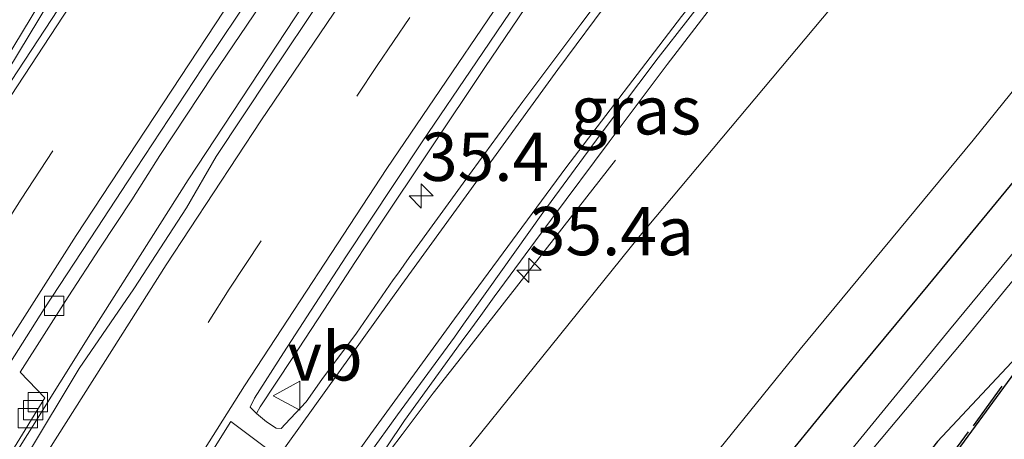
# Model space of a CAD drawing. Units: metres. Extents: x 251084 to 256027, y 562500 to 568750.
# Drawn here: x 255909 to 255960, y 568694 to 568716 of the extents above; entities that cross this region are included whole.
import ezdxf
from ezdxf.enums import TextEntityAlignment as Align

# ---------------------------------------------------------------- set-up
doc = ezdxf.new("R2010")
doc.units = ezdxf.units.M
doc.linetypes.add('VW-3-9_STREEP', pattern=[12, 3, -9])
doc.layers.get('0').update_dxf_attribs({"lineweight": 25})
for name, color, linetype, lineweight in [('B-ME-AM-KILOMETR-S-B1', 7, 'Continuous', 18), ('B-ME-BV-GELEIDECONSTRUCTIE-GELEIDERAIL-L-B1', 213, 'BV-GELEIDERAIL', 18), ('B-ME-GR-STRUIKEN-GV-B6', 93, 'Continuous', 18), ('B-ME-GW-INSTEEKWATERGANG-L-B1', 10, 'Continuous', 25), ('B-ME-GW-KRUINLIJN-L-B1', 93, 'Continuous', 18), ('B-ME-GW-TEENLIJN-L-B1', 93, 'Continuous', 18), ('B-ME-IE-GRASLAND-GV-B6', 93, 'Continuous', 18), ('B-ME-IE-TERREINAFSCHEIDING-SCHRIKHEK-L-B1', 10, 'Continuous', 25), ('B-ME-KG-KADASTRAAL-OPNAMEDTMGRENS-L-B1', 10, 'Continuous', 25), ('B-ME-OG-WATER-GV-B6', 153, 'Continuous', 18), ('B-ME-VH-VERH_SOORT-BITUMEN-GV-B6', 8, 'IE-TERREINAFSCHEIDING-NATUURLIJK-HOUTWAL', 18), ('B-ME-VV-KOLK-S-B1', 8, 'Continuous', 18), ('B-ME-VW-MARKERING-39STREEP-015-L-B1', 255, 'VW-3-9_STREEP', 18), ('B-ME-VW-MARKERING-STREEP-015-L-B1', 7, 'Continuous', 18), ('B-ME-VW-MARKERING-VLAKMARK-GV-B6', 7, 'Continuous', 18), ('B-ME-VW-MEUBILAIR_WEGMEUBILAIR-VERKEERSBORD-S-B1', 8, 'Continuous', 18)]:
    doc.layers.add(name, color=color, linetype=linetype, lineweight=lineweight)
doc.styles.add('NLCS-ISO', font='NLCS-ISO.TTF')
doc.linetypes.add('BV-GELEIDERAIL', pattern='A,10,-3,[108,NLCS.SHX,S=1,R=0,X=0,Y=0],-3', length=16)
doc.linetypes.add('IE-TERREINAFSCHEIDING-NATUURLIJK-HOUTWAL', pattern='A,7,-1.5,[67,NLCS.SHX,S=0.75,R=45,X=0,Y=0],-1.5,7,-1.5,[70,NLCS.SHX,S=0.75,R=0,X=0,Y=0],-1.5', length=20)

# ---------------------------------------------------------------- blocks, each defined once
blk = doc.blocks.new('verkeersbord')
for p, q in [((0, 0.75), (-0.75, -0.625)), ((0.75, -0.625), (0, 0.75)), ((-0.75, -0.625), (0.75, -0.625))]:
    blk.add_line(p, q)
blk = doc.blocks.new('hecto')
for p, q in [((0, 0.625), (-0.625, 0)), ((0, -0.625), (0, 0.625)), ((-0.625, 0), (0.625, 0)), ((0.625, 0), (0, -0.625))]:
    blk.add_line(p, q)
blk = doc.blocks.new('kolk')
blk.add_lwpolyline([(-0.5, -0.5), (0.5, -0.5), (0.5, 0.5), (-0.5, 0.5)], close=True)

msp = doc.modelspace()

# ---------------------------------------------------------------- linework, layer by layer
at = {"layer": 'B-ME-BV-GELEIDECONSTRUCTIE-GELEIDERAIL-L-B1'}
for points in [[(255907.3944, 568691.9338, 8.7152), (255912.4276, 568699.9565, 8.7188), (255917.412, 568707.7941, 8.726), (255923.3992, 568716.8963, 8.7086), (255931.7422, 568729.1606, 8.6703), (255942.1793, 568744.2033, 8.6902), (255946.3325, 568750, 8.7005)], [(255907.3944, 568691.9338, 8.7152), (255912.4276, 568699.9565, 8.7188), (255917.412, 568707.7941, 8.726), (255923.3992, 568716.8963, 8.7086), (255931.7422, 568729.1606, 8.6703), (255942.1793, 568744.2033, 8.6902), (255946.3325, 568750, 8.7005)], [(255923.9597, 568688.4367, 8.3644), (255927.2906, 568693.0236, 8.3589), (255928.496, 568694.6128, 8.3446), (255930.0931, 568696.7413, 8.2421), (255931.7511, 568698.8603, 8.1342), (255939.5394, 568708.8167, 7.5661)]]:
    msp.add_polyline3d(points, dxfattribs=at)
at = {"layer": 'B-ME-GR-STRUIKEN-GV-B6'}
msp.add_polyline3d([(255985.3576, 568750, 6.5666), (256001.3025, 568750, 1.6018), (255995.986, 568746.342, 1.771), (255985.03, 568737.792, 1.9), (255974.292, 568728.593, 2.188), (255965.093, 568718.551, 2.358), (255958.083, 568709.857, 2.354), (255949.121, 568699.035, 2.325), (255940.713, 568688.658, 2.347), (255930.8235, 568692.5182, 7.319), (255940.737, 568704.808, 7.456), (255952.436, 568718.763, 7.259), (255965.919, 568733.775, 7.008), (255981.406, 568747.104, 6.669), (255985.3576, 568750, 6.5666)], dxfattribs=at)
msp.add_polyline3d([(255985.3576, 568750, 6.5666), (256001.3025, 568750, 1.6018), (255995.986, 568746.342, 1.771), (255985.03, 568737.792, 1.9), (255974.292, 568728.593, 2.188), (255965.093, 568718.551, 2.358), (255958.083, 568709.857, 2.354), (255949.121, 568699.035, 2.325), (255940.713, 568688.658, 2.347), (255930.8235, 568692.5182, 7.319), (255940.737, 568704.808, 7.456), (255952.436, 568718.763, 7.259), (255965.919, 568733.775, 7.008), (255981.406, 568747.104, 6.669), (255985.3576, 568750, 6.5666)], dxfattribs=at)
at = {"layer": 'B-ME-GW-INSTEEKWATERGANG-L-B1'}
msp.add_polyline3d([(255960.329, 568698.616, 2.057), (255956.236, 568694.246, 2.056), (255949.572, 568685.784, 2.096), (255943.49, 568677.77, 2.253), (255942.344, 568676.747, 2.204), (255941.019, 568676.424, 2.175), (255938.936, 568677.264, 2.08), (255938.319, 568678.284, 2.049), (255938.039, 568679.777, 2.072), (255941.701, 568684.898, 2.108), (255946.038, 568690.51, 2.066), (255951.228, 568696.863, 2.049), (255955.743, 568702.332, 2.139), (255964.279, 568712.679, 2.111)], dxfattribs=at)
msp.add_polyline3d([(255960.329, 568698.616, 2.057), (255956.236, 568694.246, 2.056), (255949.572, 568685.784, 2.096), (255943.49, 568677.77, 2.253), (255942.344, 568676.747, 2.204), (255941.019, 568676.424, 2.175), (255938.936, 568677.264, 2.08), (255938.319, 568678.284, 2.049), (255938.039, 568679.777, 2.072), (255941.701, 568684.898, 2.108), (255946.038, 568690.51, 2.066), (255951.228, 568696.863, 2.049), (255955.743, 568702.332, 2.139), (255964.279, 568712.679, 2.111)], dxfattribs=at)
at = {"layer": 'B-ME-GW-KRUINLIJN-L-B1'}
msp.add_polyline3d([(255925.667, 568687.523, 7.096), (255925.86, 568687.495, 7.054), (255927.1, 568687.902, 7.168), (255930.8235, 568692.5182, 7.319), (255940.737, 568704.808, 7.456), (255952.436, 568718.763, 7.259), (255965.919, 568733.775, 7.008), (255981.406, 568747.104, 6.669), (255985.3576, 568750, 6.5666)], dxfattribs=at)
msp.add_polyline3d([(255925.667, 568687.523, 7.096), (255925.86, 568687.495, 7.054), (255927.1, 568687.902, 7.168), (255930.8235, 568692.5182, 7.319), (255940.737, 568704.808, 7.456), (255952.436, 568718.763, 7.259), (255965.919, 568733.775, 7.008), (255981.406, 568747.104, 6.669), (255985.3576, 568750, 6.5666)], dxfattribs=at)
at = {"layer": 'B-ME-GW-TEENLIJN-L-B1'}
msp.add_polyline3d([(256001.3025, 568750, 1.6018), (255995.986, 568746.342, 1.771), (255985.03, 568737.792, 1.9), (255974.292, 568728.593, 2.188), (255965.093, 568718.551, 2.358), (255958.083, 568709.857, 2.354), (255949.121, 568699.035, 2.325), (255940.713, 568688.658, 2.347), (255935.495, 568682.267, 2.289), (255933.878, 568680.763, 2.192), (255931.638, 568679.844, 1.964), (255928.811, 568679.022, 1.838), (255927.616, 568679.175, 1.815)], dxfattribs=at)
msp.add_polyline3d([(256001.3025, 568750, 1.6018), (255995.986, 568746.342, 1.771), (255985.03, 568737.792, 1.9), (255974.292, 568728.593, 2.188), (255965.093, 568718.551, 2.358), (255958.083, 568709.857, 2.354), (255949.121, 568699.035, 2.325), (255940.713, 568688.658, 2.347), (255935.495, 568682.267, 2.289), (255933.878, 568680.763, 2.192), (255931.638, 568679.844, 1.964), (255928.811, 568679.022, 1.838), (255927.616, 568679.175, 1.815)], dxfattribs=at)
at = {"layer": 'B-ME-IE-GRASLAND-GV-B6'}
for points in [[(255908.2797, 568693.722, 7.9882), (255909.9835, 568696.5047, 7.9604), (255908.6992, 568697.8431, 8.0647), (255911.1903, 568701.742, 8.0641), (255912.8325, 568704.2532, 8.0615), (255914.4837, 568706.7588, 8.0536), (255915.9479, 568709.0616, 8.0558), (255918.7032, 568713.2338, 8.0669), (255921.4949, 568717.3821, 8.0763), (255924.2944, 568721.5246, 8.0874), (255927.1154, 568725.6537, 8.0858), (255930.0035, 568729.7282, 8.0752), (255932.858, 568733.8329, 8.0689), (255935.729, 568737.9268, 8.0689), (255938.6057, 568742.0162, 8.0642), (255941.5386, 568746.0656, 8.0642), (255944.3717, 568750, 8.0657)], [(255908.2797, 568693.722, 7.9882), (255909.9835, 568696.5047, 7.9604), (255908.6992, 568697.8431, 8.0647), (255911.1903, 568701.742, 8.0641), (255912.8325, 568704.2532, 8.0615), (255914.4837, 568706.7588, 8.0536), (255915.9479, 568709.0616, 8.0558), (255918.7032, 568713.2338, 8.0669), (255921.4949, 568717.3821, 8.0763), (255924.2944, 568721.5246, 8.0874), (255927.1154, 568725.6537, 8.0858), (255930.0035, 568729.7282, 8.0752), (255932.858, 568733.8329, 8.0689), (255935.729, 568737.9268, 8.0689), (255938.6057, 568742.0162, 8.0642), (255941.5386, 568746.0656, 8.0642), (255944.3717, 568750, 8.0657)], [(255944.3717, 568750, 8.0657), (255947.3026, 568750, 7.9312), (255944.4925, 568745.9805, 7.9327), (255941.538, 568741.9451, 7.8996), (255938.6226, 568737.8831, 7.9217), (255935.7979, 568733.7562, 7.9437), (255932.9102, 568729.674, 7.9346), (255930.0405, 568725.5803, 7.9344), (255927.1829, 568721.4759, 7.9249), (255924.3984, 568717.3234, 7.9297), (255921.6169, 568713.1683, 7.9218), (255918.862, 568708.9957, 7.9265), (255917.3228, 568706.3384, 7.9513), (255914.5971, 568702.1457, 7.9402), (255911.7533, 568698.026, 7.9118), (255909.0346, 568693.485, 7.9248)], [(255944.3717, 568750, 8.0657), (255947.3026, 568750, 7.9312), (255944.4925, 568745.9805, 7.9327), (255941.538, 568741.9451, 7.8996), (255938.6226, 568737.8831, 7.9217), (255935.7979, 568733.7562, 7.9437), (255932.9102, 568729.674, 7.9346), (255930.0405, 568725.5803, 7.9344), (255927.1829, 568721.4759, 7.9249), (255924.3984, 568717.3234, 7.9297), (255921.6169, 568713.1683, 7.9218), (255918.862, 568708.9957, 7.9265), (255917.3228, 568706.3384, 7.9513), (255914.5971, 568702.1457, 7.9402), (255911.7533, 568698.026, 7.9118), (255909.0346, 568693.485, 7.9248)], [(255965.919, 568733.775, 7.008), (255952.436, 568718.763, 7.259), (255940.737, 568704.808, 7.456), (255930.8235, 568692.5182, 7.319), (255927.1, 568687.902, 7.168), (255925.86, 568687.495, 7.054), (255925.667, 568687.523, 7.096), (255924.9954, 568687.8, 7.1609), (255923.9086, 568688.5318, 7.5976), (255925.8317, 568691.1965, 7.6662), (255928.6237, 568695.3365, 7.668), (255931.5588, 568699.386, 7.653), (255932.0568, 568700.0682, 7.6475), (255932.5638, 568700.7627, 7.6419), (255933.2688, 568701.7392, 7.6434), (255936.236, 568705.7636, 7.6328), (255939.2233, 568709.761, 7.6211), (255942.2287, 568713.7607, 7.6104), (255945.2688, 568717.7308, 7.6142), (255948.4179, 568721.6061, 7.5617), (255951.6486, 568725.4077, 7.5379), (255954.9272, 568729.1669, 7.5118), (255958.317, 568732.8351, 7.4628), (255961.777, 568736.4445, 7.406)], [(255965.919, 568733.775, 7.008), (255952.436, 568718.763, 7.259), (255940.737, 568704.808, 7.456), (255930.8235, 568692.5182, 7.319), (255927.1, 568687.902, 7.168), (255925.86, 568687.495, 7.054), (255925.667, 568687.523, 7.096), (255924.9954, 568687.8, 7.1609), (255923.9086, 568688.5318, 7.5976), (255925.8317, 568691.1965, 7.6662), (255928.6237, 568695.3365, 7.668), (255931.5588, 568699.386, 7.653), (255932.0568, 568700.0682, 7.6475), (255932.5638, 568700.7627, 7.6419), (255933.2688, 568701.7392, 7.6434), (255936.236, 568705.7636, 7.6328), (255939.2233, 568709.761, 7.6211), (255942.2287, 568713.7607, 7.6104), (255945.2688, 568717.7308, 7.6142), (255948.4179, 568721.6061, 7.5617), (255951.6486, 568725.4077, 7.5379), (255954.9272, 568729.1669, 7.5118), (255958.317, 568732.8351, 7.4628), (255961.777, 568736.4445, 7.406)], [(255940.7541, 568719.8527, 7.7374), (255937.7533, 568715.8541, 7.7534), (255934.7545, 568711.8529, 7.7313), (255931.7965, 568707.8216, 7.725), (255928.8544, 568703.7783, 7.714), (255928.3006, 568702.9801, 7.7162), (255928.0358, 568702.6101, 7.7193), (255927.838, 568702.3338, 7.7216), (255926.1376, 568699.86, 7.7453), (255924.3404, 568697.4572, 7.7531), (255923.5163, 568696.3067, 7.7464), (255922.4294, 568695.1404, 7.7169), (255922.2242, 568694.9224, 7.7231), (255921.9654, 568694.9394, 7.7292), (255921.4713, 568695.2608, 7.7422), (255920.9495, 568695.6961, 7.7638), (255921.1441, 568696.0334, 7.806), (255922.7997, 568698.535, 7.8234), (255924.4315, 568701.0526, 7.836), (255926.0804, 568703.5591, 7.8376), (255927.2192, 568705.2942, 7.8273), (255929.9906, 568709.456, 7.8289), (255932.7757, 568713.6089, 7.8179), (255935.5776, 568717.7499, 7.8242)], [(255940.7541, 568719.8527, 7.7374), (255937.7533, 568715.8541, 7.7534), (255934.7545, 568711.8529, 7.7313), (255931.7965, 568707.8216, 7.725), (255928.8544, 568703.7783, 7.714), (255928.3006, 568702.9801, 7.7162), (255928.0358, 568702.6101, 7.7193), (255927.838, 568702.3338, 7.7216), (255926.1376, 568699.86, 7.7453), (255924.3404, 568697.4572, 7.7531), (255923.5163, 568696.3067, 7.7464), (255922.4294, 568695.1404, 7.7169), (255922.2242, 568694.9224, 7.7231), (255921.9654, 568694.9394, 7.7292), (255921.4713, 568695.2608, 7.7422), (255920.9495, 568695.6961, 7.7638), (255921.1441, 568696.0334, 7.806), (255922.7997, 568698.535, 7.8234), (255924.4315, 568701.0526, 7.836), (255926.0804, 568703.5591, 7.8376), (255927.2192, 568705.2942, 7.8273), (255929.9906, 568709.456, 7.8289), (255932.7757, 568713.6089, 7.8179), (255935.5776, 568717.7499, 7.8242)], [(255880.884, 568696.949, 1.801), (255884.017, 568695.371, 1.797), (255884.98, 568695, 1.789), (255903.628, 568688.097, 1.781), (255926.685, 568679.583, 1.814), (255927.616, 568679.175, 1.815), (255928.811, 568679.022, 1.838), (255931.638, 568679.844, 1.964), (255933.878, 568680.763, 2.192), (255935.495, 568682.267, 2.289), (255940.713, 568688.658, 2.347), (255949.121, 568699.035, 2.325), (255958.083, 568709.857, 2.354), (255965.093, 568718.551, 2.358)], [(255880.884, 568696.949, 1.801), (255884.017, 568695.371, 1.797), (255884.98, 568695, 1.789), (255903.628, 568688.097, 1.781), (255926.685, 568679.583, 1.814), (255927.616, 568679.175, 1.815), (255928.811, 568679.022, 1.838), (255931.638, 568679.844, 1.964), (255933.878, 568680.763, 2.192), (255935.495, 568682.267, 2.289), (255940.713, 568688.658, 2.347), (255949.121, 568699.035, 2.325), (255958.083, 568709.857, 2.354), (255965.093, 568718.551, 2.358)], [(255964.279, 568712.679, 2.111), (255955.743, 568702.332, 2.139), (255951.228, 568696.863, 2.049), (255946.038, 568690.51, 2.066), (255941.701, 568684.898, 2.108), (255938.039, 568679.777, 2.072), (255938.319, 568678.284, 2.049), (255938.936, 568677.264, 2.08), (255941.019, 568676.424, 2.175), (255942.344, 568676.747, 2.204), (255943.49, 568677.77, 2.253), (255949.572, 568685.784, 2.096), (255956.236, 568694.246, 2.056), (255960.329, 568698.616, 2.057)], [(255960.329, 568698.616, 2.057), (255956.236, 568694.246, 2.056), (255949.572, 568685.784, 2.096), (255943.49, 568677.77, 2.253), (255942.344, 568676.747, 2.204), (255941.019, 568676.424, 2.175), (255938.936, 568677.264, 2.08), (255938.319, 568678.284, 2.049), (255938.039, 568679.777, 2.072), (255941.701, 568684.898, 2.108), (255946.038, 568690.51, 2.066), (255951.228, 568696.863, 2.049), (255955.743, 568702.332, 2.139), (255964.279, 568712.679, 2.111)], [(255964.279, 568712.679, 2.111), (255955.743, 568702.332, 2.139), (255951.228, 568696.863, 2.049), (255946.038, 568690.51, 2.066), (255941.701, 568684.898, 2.108), (255938.039, 568679.777, 2.072), (255938.319, 568678.284, 2.049), (255938.936, 568677.264, 2.08), (255941.019, 568676.424, 2.175), (255942.344, 568676.747, 2.204), (255943.49, 568677.77, 2.253), (255949.572, 568685.784, 2.096), (255956.236, 568694.246, 2.056), (255960.329, 568698.616, 2.057)], [(255960.329, 568698.616, 2.057), (255956.236, 568694.246, 2.056), (255949.572, 568685.784, 2.096), (255943.49, 568677.77, 2.253), (255942.344, 568676.747, 2.204), (255941.019, 568676.424, 2.175), (255938.936, 568677.264, 2.08), (255938.319, 568678.284, 2.049), (255938.039, 568679.777, 2.072), (255941.701, 568684.898, 2.108), (255946.038, 568690.51, 2.066), (255951.228, 568696.863, 2.049), (255955.743, 568702.332, 2.139), (255964.279, 568712.679, 2.111)], [(255966.104, 568711.216, 0.543), (255956.857, 568700.023, 0.587), (255946.101, 568686.904, 0.508), (255940.312, 568679.5, 0.429), (255940.767, 568679.052, 0.384), (255941.112, 568679.07, 0.462), (255946.557, 568686.335, 0.411), (255957.537, 568699.419, 0.63), (255966.717, 568710.6, 0.495)], [(255966.104, 568711.216, 0.543), (255956.857, 568700.023, 0.587), (255946.101, 568686.904, 0.508), (255940.312, 568679.5, 0.429), (255940.767, 568679.052, 0.384), (255941.112, 568679.07, 0.462), (255946.557, 568686.335, 0.411), (255957.537, 568699.419, 0.63), (255966.717, 568710.6, 0.495)], [(255960.411, 568698.08, 1.824), (255957.413, 568694.001, 1.979), (255957.3162, 568693.8498, 1.985), (255956.319, 568692.449, 2.109), (255957.224, 568688.013, 2.124), (255956.574, 568684.693, 2.161), (255955.43, 568682.3, 2.202), (255953.818, 568679.523, 2.244), (255951.58, 568676.641, 2.269), (255948.443, 568674.326, 2.281), (255945.104, 568672.797, 2.214), (255936.297, 568675.891, 2.091), (255930.768, 568677.82, 1.95), (255920.896, 568681.315, 1.806), (255915.253, 568683.37, 1.793), (255905.197, 568687.076, 1.783), (255894.625, 568690.93, 1.787), (255883.938, 568694.859, 1.727), (255875.107, 568698.095, 1.838)], [(255960.411, 568698.08, 1.824), (255957.413, 568694.001, 1.979), (255957.3162, 568693.8498, 1.985), (255956.319, 568692.449, 2.109), (255957.224, 568688.013, 2.124), (255956.574, 568684.693, 2.161), (255955.43, 568682.3, 2.202), (255953.818, 568679.523, 2.244), (255951.58, 568676.641, 2.269), (255948.443, 568674.326, 2.281), (255945.104, 568672.797, 2.214), (255936.297, 568675.891, 2.091), (255930.768, 568677.82, 1.95), (255920.896, 568681.315, 1.806), (255915.253, 568683.37, 1.793), (255905.197, 568687.076, 1.783), (255894.625, 568690.93, 1.787), (255883.938, 568694.859, 1.727), (255875.107, 568698.095, 1.838)]]:
    msp.add_polyline3d(points, dxfattribs=at)
at = {"layer": 'B-ME-IE-TERREINAFSCHEIDING-SCHRIKHEK-L-B1'}
for p, q in [((255958.091, 568695.065, 1.908), (255959.581, 568697.11, 1.83)), ((255956.364, 568692.737, 2.024), (255957.835, 568694.75, 1.883))]:
    msp.add_line(p, q, dxfattribs=at)
at = {"layer": 'B-ME-KG-KADASTRAAL-OPNAMEDTMGRENS-L-B1'}
msp.add_polyline3d([(256027.4561, 568750, 1.35), (256024.1944, 568748.3093, 1.35), (256020.3136, 568746.1495, 1.35), (256015.494, 568743.2568, 1.35), (255961.552, 568699.677, 2.031), (255960.411, 568698.08, 1.824), (255957.413, 568694.001, 1.979), (255957.3162, 568693.8498, 1.985), (255956.319, 568692.449, 2.109), (255957.224, 568688.013, 2.124), (255956.574, 568684.693, 2.161), (255955.43, 568682.3, 2.202), (255953.818, 568679.523, 2.244), (255951.58, 568676.641, 2.269), (255948.443, 568674.326, 2.281), (255945.104, 568672.797, 2.214), (255942.352, 568670.984, 2.15), (255943.001, 568663.668, 2.154), (255930.7547, 568653.0549, 2.0297), (255921.9161, 568640.7085, 1.8669), (255911.8681, 568623.1404, 2.0656), (255895.265, 568591.5199, 1.8021)], dxfattribs=at)
msp.add_polyline3d([(256027.4561, 568750, 1.35), (256024.1944, 568748.3093, 1.35), (256020.3136, 568746.1495, 1.35), (256015.494, 568743.2568, 1.35), (255961.552, 568699.677, 2.031), (255960.411, 568698.08, 1.824), (255957.413, 568694.001, 1.979), (255957.3162, 568693.8498, 1.985), (255956.319, 568692.449, 2.109), (255957.224, 568688.013, 2.124), (255956.574, 568684.693, 2.161), (255955.43, 568682.3, 2.202), (255953.818, 568679.523, 2.244), (255951.58, 568676.641, 2.269), (255948.443, 568674.326, 2.281), (255945.104, 568672.797, 2.214), (255942.352, 568670.984, 2.15), (255943.001, 568663.668, 2.154), (255930.7547, 568653.0549, 2.0297), (255921.9161, 568640.7085, 1.8669), (255911.8681, 568623.1404, 2.0656), (255895.265, 568591.5199, 1.8021)], dxfattribs=at)
msp.add_polyline3d([(256027.4561, 568750, 1.35), (256024.1944, 568748.3093, 1.35), (256020.3136, 568746.1495, 1.35), (256015.494, 568743.2568, 1.35), (255961.552, 568699.677, 2.031), (255960.411, 568698.08, 1.824), (255957.413, 568694.001, 1.979), (255957.3162, 568693.8498, 1.985), (255956.319, 568692.449, 2.109), (255957.224, 568688.013, 2.124), (255956.574, 568684.693, 2.161), (255955.43, 568682.3, 2.202), (255953.818, 568679.523, 2.244), (255951.58, 568676.641, 2.269), (255948.443, 568674.326, 2.281), (255945.104, 568672.797, 2.214), (255942.352, 568670.984, 2.15), (255943.001, 568663.668, 2.154), (255930.7547, 568653.0549, 2.0297), (255921.9161, 568640.7085, 1.8669), (255911.8681, 568623.1404, 2.0656), (255895.265, 568591.5199, 1.8021)], dxfattribs=at)
at = {"layer": 'B-ME-OG-WATER-GV-B6'}
msp.add_polyline3d([(256009.8311, 568750, 0.1691), (256011.0675, 568750, 0.1377), (256011.031, 568749.978, 0.138), (256000.419, 568742.478, 0.343), (255990.434, 568734.881, 0.395), (255980.033, 568725.465, 0.406), (255966.717, 568710.6, 0.495), (255957.537, 568699.419, 0.63), (255946.557, 568686.335, 0.411), (255941.112, 568679.07, 0.462), (255940.767, 568679.052, 0.384), (255940.312, 568679.5, 0.429), (255946.101, 568686.904, 0.508), (255956.857, 568700.023, 0.587), (255966.104, 568711.216, 0.543), (255979.779, 568725.774, 0.392), (255990.126, 568735.233, 0.396), (255999.975, 568743.216, 0.338), (256009.8311, 568750, 0.1691)], dxfattribs=at)
msp.add_polyline3d([(256009.8311, 568750, 0.1691), (256011.0675, 568750, 0.1377), (256011.031, 568749.978, 0.138), (256000.419, 568742.478, 0.343), (255990.434, 568734.881, 0.395), (255980.033, 568725.465, 0.406), (255966.717, 568710.6, 0.495), (255957.537, 568699.419, 0.63), (255946.557, 568686.335, 0.411), (255941.112, 568679.07, 0.462), (255940.767, 568679.052, 0.384), (255940.312, 568679.5, 0.429), (255946.101, 568686.904, 0.508), (255956.857, 568700.023, 0.587), (255966.104, 568711.216, 0.543), (255979.779, 568725.774, 0.392), (255990.126, 568735.233, 0.396), (255999.975, 568743.216, 0.338), (256009.8311, 568750, 0.1691)], dxfattribs=at)
at = {"layer": 'B-ME-VH-VERH_SOORT-BITUMEN-GV-B6'}
for points in [[(255904.7772, 568692.9535, 8.0819), (255907.2638, 568696.8956, 8.0883), (255909.9402, 568701.1195, 8.0935), (255912.6936, 568705.2933, 8.083), (255914.2666, 568707.6909, 8.0951), (255918.1584, 568713.596, 8.0747), (255920.9396, 568717.7513, 8.0842), (255923.7456, 568721.8895, 8.0858), (255926.5627, 568726.0212, 8.0953), (255929.4055, 568730.1494, 8.0925), (255932.2948, 568734.2296, 8.0926), (255935.1593, 568738.328, 8.0894), (255938.0674, 568742.3963, 8.0878), (255940.9965, 568746.4485, 8.091), (255943.5709, 568750, 8.0937)], [(255904.7772, 568692.9535, 8.0819), (255907.2638, 568696.8956, 8.0883), (255909.9402, 568701.1195, 8.0935), (255912.6936, 568705.2933, 8.083), (255914.2666, 568707.6909, 8.0951), (255918.1584, 568713.596, 8.0747), (255920.9396, 568717.7513, 8.0842), (255923.7456, 568721.8895, 8.0858), (255926.5627, 568726.0212, 8.0953), (255929.4055, 568730.1494, 8.0925), (255932.2948, 568734.2296, 8.0926), (255935.1593, 568738.328, 8.0894), (255938.0674, 568742.3963, 8.0878), (255940.9965, 568746.4485, 8.091), (255943.5709, 568750, 8.0937)], [(255943.5709, 568750, 8.0937), (255944.3717, 568750, 8.0657), (255941.5386, 568746.0656, 8.0642), (255938.6057, 568742.0162, 8.0642), (255935.729, 568737.9268, 8.0689), (255932.858, 568733.8329, 8.0689), (255930.0035, 568729.7282, 8.0752), (255927.1154, 568725.6537, 8.0858), (255924.2944, 568721.5246, 8.0874), (255921.4949, 568717.3821, 8.0763), (255918.7032, 568713.2338, 8.0669), (255915.9479, 568709.0616, 8.0558), (255914.4837, 568706.7588, 8.0536), (255912.8325, 568704.2532, 8.0615), (255911.1903, 568701.742, 8.0641), (255908.6992, 568697.8431, 8.0647), (255909.9835, 568696.5047, 7.9604), (255908.2797, 568693.722, 7.9882)], [(255943.5709, 568750, 8.0937), (255944.3717, 568750, 8.0657), (255941.5386, 568746.0656, 8.0642), (255938.6057, 568742.0162, 8.0642), (255935.729, 568737.9268, 8.0689), (255932.858, 568733.8329, 8.0689), (255930.0035, 568729.7282, 8.0752), (255927.1154, 568725.6537, 8.0858), (255924.2944, 568721.5246, 8.0874), (255921.4949, 568717.3821, 8.0763), (255918.7032, 568713.2338, 8.0669), (255915.9479, 568709.0616, 8.0558), (255914.4837, 568706.7588, 8.0536), (255912.8325, 568704.2532, 8.0615), (255911.1903, 568701.742, 8.0641), (255908.6992, 568697.8431, 8.0647), (255909.9835, 568696.5047, 7.9604), (255908.2797, 568693.722, 7.9882)], [(255909.0346, 568693.485, 7.9248), (255911.7533, 568698.026, 7.9118), (255914.5971, 568702.1457, 7.9402), (255917.3228, 568706.3384, 7.9513), (255918.862, 568708.9957, 7.9265), (255921.6169, 568713.1683, 7.9218), (255924.3984, 568717.3234, 7.9297), (255927.1829, 568721.4759, 7.9249), (255930.0405, 568725.5803, 7.9344), (255932.9102, 568729.674, 7.9346), (255935.7979, 568733.7562, 7.9437), (255938.6226, 568737.8831, 7.9217), (255941.538, 568741.9451, 7.8996), (255944.4925, 568745.9805, 7.9327), (255947.3026, 568750, 7.9312)], [(255909.0346, 568693.485, 7.9248), (255911.7533, 568698.026, 7.9118), (255914.5971, 568702.1457, 7.9402), (255917.3228, 568706.3384, 7.9513), (255918.862, 568708.9957, 7.9265), (255921.6169, 568713.1683, 7.9218), (255924.3984, 568717.3234, 7.9297), (255927.1829, 568721.4759, 7.9249), (255930.0405, 568725.5803, 7.9344), (255932.9102, 568729.674, 7.9346), (255935.7979, 568733.7562, 7.9437), (255938.6226, 568737.8831, 7.9217), (255941.538, 568741.9451, 7.8996), (255944.4925, 568745.9805, 7.9327), (255947.3026, 568750, 7.9312)], [(255961.3408, 568736.8638, 7.4391), (255957.8785, 568733.2566, 7.4928), (255954.4924, 568729.5694, 7.5386), (255951.1873, 568725.804, 7.571), (255947.9797, 568721.9562, 7.6075), (255944.8257, 568718.067, 7.6442), (255941.7593, 568714.1169, 7.645), (255938.7478, 568710.13, 7.6542), (255935.7902, 568706.0882, 7.6628), (255932.8816, 568702.0212, 7.6655), (255931.6677, 568700.3141, 7.6698), (255931.1996, 568699.656, 7.6714), (255928.2492, 568695.6179, 7.6819), (255925.3189, 568691.56, 7.6872)], [(255925.3189, 568691.56, 7.6872), (255928.2492, 568695.6179, 7.6819), (255931.1996, 568699.656, 7.6714), (255931.6677, 568700.3141, 7.6698), (255932.8816, 568702.0212, 7.6655), (255935.7902, 568706.0882, 7.6628), (255938.7478, 568710.13, 7.6542), (255941.7593, 568714.1169, 7.645), (255944.8257, 568718.067, 7.6442), (255947.9797, 568721.9562, 7.6075), (255951.1873, 568725.804, 7.571), (255954.4924, 568729.5694, 7.5386), (255957.8785, 568733.2566, 7.4928), (255961.3408, 568736.8638, 7.4391)], [(255961.3408, 568736.8638, 7.4391), (255957.8785, 568733.2566, 7.4928), (255954.4924, 568729.5694, 7.5386), (255951.1873, 568725.804, 7.571), (255947.9797, 568721.9562, 7.6075), (255944.8257, 568718.067, 7.6442), (255941.7593, 568714.1169, 7.645), (255938.7478, 568710.13, 7.6542), (255935.7902, 568706.0882, 7.6628), (255932.8816, 568702.0212, 7.6655), (255931.6677, 568700.3141, 7.6698), (255931.1996, 568699.656, 7.6714), (255928.2492, 568695.6179, 7.6819), (255925.3189, 568691.56, 7.6872)], [(255925.3189, 568691.56, 7.6872), (255928.2492, 568695.6179, 7.6819), (255931.1996, 568699.656, 7.6714), (255931.6677, 568700.3141, 7.6698), (255932.8816, 568702.0212, 7.6655), (255935.7902, 568706.0882, 7.6628), (255938.7478, 568710.13, 7.6542), (255941.7593, 568714.1169, 7.645), (255944.8257, 568718.067, 7.6442), (255947.9797, 568721.9562, 7.6075), (255951.1873, 568725.804, 7.571), (255954.4924, 568729.5694, 7.5386), (255957.8785, 568733.2566, 7.4928), (255961.3408, 568736.8638, 7.4391)], [(255961.777, 568736.4445, 7.406), (255958.317, 568732.8351, 7.4628), (255954.9272, 568729.1669, 7.5118), (255951.6486, 568725.4077, 7.5379), (255948.4179, 568721.6061, 7.5617), (255945.2688, 568717.7308, 7.6142), (255942.2287, 568713.7607, 7.6104), (255939.2233, 568709.761, 7.6211), (255936.236, 568705.7636, 7.6328), (255933.2688, 568701.7392, 7.6434), (255932.5638, 568700.7627, 7.6419), (255932.0568, 568700.0682, 7.6475), (255931.5588, 568699.386, 7.653), (255928.6237, 568695.3365, 7.668), (255925.8317, 568691.1965, 7.6662)], [(255961.777, 568736.4445, 7.406), (255958.317, 568732.8351, 7.4628), (255954.9272, 568729.1669, 7.5118), (255951.6486, 568725.4077, 7.5379), (255948.4179, 568721.6061, 7.5617), (255945.2688, 568717.7308, 7.6142), (255942.2287, 568713.7607, 7.6104), (255939.2233, 568709.761, 7.6211), (255936.236, 568705.7636, 7.6328), (255933.2688, 568701.7392, 7.6434), (255932.5638, 568700.7627, 7.6419), (255932.0568, 568700.0682, 7.6475), (255931.5588, 568699.386, 7.653), (255928.6237, 568695.3365, 7.668), (255925.8317, 568691.1965, 7.6662)], [(255935.1472, 568718.0421, 7.8336), (255932.34, 568713.9047, 7.8273), (255929.5302, 568709.7686, 7.8352), (255926.76, 568705.6059, 7.8321), (255925.6184, 568703.8627, 7.8374), (255923.9775, 568701.3465, 7.8366), (255922.3403, 568698.8394, 7.823), (255920.8526, 568696.4856, 7.8135), (255920.6179, 568696.03, 7.8118), (255920.9495, 568695.6961, 7.7638), (255921.4713, 568695.2608, 7.7422), (255921.9654, 568694.9394, 7.7292), (255922.2242, 568694.9224, 7.7231), (255922.4294, 568695.1404, 7.7169), (255923.5163, 568696.3067, 7.7464), (255924.3404, 568697.4572, 7.7531), (255926.1376, 568699.86, 7.7453), (255927.838, 568702.3338, 7.7216), (255928.0358, 568702.6101, 7.7193), (255928.3006, 568702.9801, 7.7162), (255928.8544, 568703.7783, 7.714), (255931.7965, 568707.8216, 7.725), (255934.7545, 568711.8529, 7.7313), (255937.7533, 568715.8541, 7.7534), (255940.7541, 568719.8527, 7.7374)], [(255935.1472, 568718.0421, 7.8336), (255932.34, 568713.9047, 7.8273), (255929.5302, 568709.7686, 7.8352), (255926.76, 568705.6059, 7.8321), (255925.6184, 568703.8627, 7.8374), (255923.9775, 568701.3465, 7.8366), (255922.3403, 568698.8394, 7.823), (255920.8526, 568696.4856, 7.8135), (255920.6179, 568696.03, 7.8118), (255920.9495, 568695.6961, 7.7638), (255921.4713, 568695.2608, 7.7422), (255921.9654, 568694.9394, 7.7292), (255922.2242, 568694.9224, 7.7231), (255922.4294, 568695.1404, 7.7169), (255923.5163, 568696.3067, 7.7464), (255924.3404, 568697.4572, 7.7531), (255926.1376, 568699.86, 7.7453), (255927.838, 568702.3338, 7.7216), (255928.0358, 568702.6101, 7.7193), (255928.3006, 568702.9801, 7.7162), (255928.8544, 568703.7783, 7.714), (255931.7965, 568707.8216, 7.725), (255934.7545, 568711.8529, 7.7313), (255937.7533, 568715.8541, 7.7534), (255940.7541, 568719.8527, 7.7374)], [(255920.9396, 568717.7513, 8.0842), (255918.1584, 568713.596, 8.0747), (255914.2666, 568707.6909, 8.0951), (255912.6936, 568705.2933, 8.083), (255909.9402, 568701.1195, 8.0935), (255907.2638, 568696.8956, 8.0883)], [(255920.9396, 568717.7513, 8.0842), (255918.1584, 568713.596, 8.0747), (255914.2666, 568707.6909, 8.0951), (255912.6936, 568705.2933, 8.083), (255909.9402, 568701.1195, 8.0935), (255907.2638, 568696.8956, 8.0883)], [(255935.5776, 568717.7499, 7.8242), (255932.7757, 568713.6089, 7.8179), (255929.9906, 568709.456, 7.8289), (255927.2192, 568705.2942, 7.8273), (255926.0804, 568703.5591, 7.8376), (255924.4315, 568701.0526, 7.836), (255922.7997, 568698.535, 7.8234), (255921.1441, 568696.0334, 7.806), (255920.9495, 568695.6961, 7.7638), (255920.6179, 568696.03, 7.8118), (255920.8526, 568696.4856, 7.8135), (255922.3403, 568698.8394, 7.823), (255923.9775, 568701.3465, 7.8366), (255925.6184, 568703.8627, 7.8374), (255926.76, 568705.6059, 7.8321), (255929.5302, 568709.7686, 7.8352), (255932.34, 568713.9047, 7.8273), (255935.1472, 568718.0421, 7.8336)], [(255935.5776, 568717.7499, 7.8242), (255932.7757, 568713.6089, 7.8179), (255929.9906, 568709.456, 7.8289), (255927.2192, 568705.2942, 7.8273), (255926.0804, 568703.5591, 7.8376), (255924.4315, 568701.0526, 7.836), (255922.7997, 568698.535, 7.8234), (255921.1441, 568696.0334, 7.806), (255920.9495, 568695.6961, 7.7638), (255920.6179, 568696.03, 7.8118), (255920.8526, 568696.4856, 7.8135), (255922.3403, 568698.8394, 7.823), (255923.9775, 568701.3465, 7.8366), (255925.6184, 568703.8627, 7.8374), (255926.76, 568705.6059, 7.8321), (255929.5302, 568709.7686, 7.8352), (255932.34, 568713.9047, 7.8273), (255935.1472, 568718.0421, 7.8336)]]:
    msp.add_polyline3d(points, dxfattribs=at)
at = {"layer": 'B-ME-VW-MARKERING-39STREEP-015-L-B1'}
for points in [[(255900.8554, 568694.4017, 8.1865), (255908.7536, 568706.7876, 8.1899), (255916.7034, 568718.8735, 8.162), (255921.8578, 568726.494, 8.1738), (255927.4852, 568734.5646, 8.2143), (255936.0875, 568746.6551, 8.1834), (255938.5389, 568750, 8.1801)], [(255900.8554, 568694.4017, 8.1865), (255908.7536, 568706.7876, 8.1899), (255916.7034, 568718.8735, 8.162), (255921.8578, 568726.494, 8.1738), (255927.4852, 568734.5646, 8.2143), (255936.0875, 568746.6551, 8.1834), (255938.5389, 568750, 8.1801)], [(255911.998, 568690.2872, 7.9035), (255919.5258, 568702.1285, 7.9092), (255927.1993, 568713.7235, 7.916), (255932.5979, 568721.6618, 7.9307), (255941.0458, 568733.7606, 7.9385), (255946.8106, 568741.8569, 7.9481), (255952.7793, 568750, 7.9497)], [(255911.998, 568690.2872, 7.9035), (255919.5258, 568702.1285, 7.9092), (255927.1993, 568713.7235, 7.916), (255932.5979, 568721.6618, 7.9307), (255941.0458, 568733.7606, 7.9385), (255946.8106, 568741.8569, 7.9481), (255952.7793, 568750, 7.9497)]]:
    msp.add_polyline3d(points, dxfattribs=at)
at = {"layer": 'B-ME-VW-MARKERING-STREEP-015-L-B1'}
msp.add_line((255918.1519, 568688.0149, 7.7489), (255928.4821, 568702.368, 7.7777), dxfattribs=at)
for points in [[(255897.5774, 568695.6121, 8.2717), (255905.5199, 568708.0582, 8.2679), (255913.6263, 568720.3997, 8.2172), (255916.3592, 568724.454, 8.2084), (255918.3888, 568727.4273, 8.2199), (255923.9449, 568735.44, 8.2997), (255929.6183, 568743.4544, 8.272), (255934.339, 568750, 8.2489)], [(255897.5774, 568695.6121, 8.2717), (255905.5199, 568708.0582, 8.2679), (255913.6263, 568720.3997, 8.2172), (255916.3592, 568724.454, 8.2084), (255918.3888, 568727.4273, 8.2199), (255923.9449, 568735.44, 8.2997), (255929.6183, 568743.4544, 8.272), (255934.339, 568750, 8.2489)], [(255904.1258, 568693.194, 8.0956), (255911.6121, 568704.9065, 8.1165), (255919.2474, 568716.5259, 8.1016), (255924.7867, 568724.7167, 8.1175), (255933.2105, 568736.7567, 8.1259), (255941.7284, 568748.6444, 8.1142), (255942.7219, 568750, 8.1145)], [(255904.1258, 568693.194, 8.0956), (255911.6121, 568704.9065, 8.1165), (255919.2474, 568716.5259, 8.1016), (255924.7867, 568724.7167, 8.1175), (255933.2105, 568736.7567, 8.1259), (255941.7284, 568748.6444, 8.1142), (255942.7219, 568750, 8.1145)], [(255908.7172, 568691.4987, 7.983), (255916.273, 568703.3946, 7.9843), (255921.1649, 568710.8501, 7.9851), (255929.3919, 568722.9893, 8.0049), (255934.9406, 568731.0015, 8.0023), (255943.4534, 568742.9773, 7.9946), (255948.5706, 568750, 8.0081)], [(255908.7172, 568691.4987, 7.983), (255916.273, 568703.3946, 7.9843), (255921.1649, 568710.8501, 7.9851), (255929.3919, 568722.9893, 8.0049), (255934.9406, 568731.0015, 8.0023), (255943.4534, 568742.9773, 7.9946), (255948.5706, 568750, 8.0081)], [(255915.2409, 568689.0898, 7.8196), (255920.3317, 568697.1304, 7.8311), (255927.7042, 568708.3869, 7.8476), (255936.0123, 568720.6295, 7.8557), (255944.4289, 568732.6823, 7.876), (255952.9983, 568744.5827, 7.8855), (255957.011, 568750, 7.888)], [(255915.2409, 568689.0898, 7.8196), (255920.3317, 568697.1304, 7.8311), (255927.7042, 568708.3869, 7.8476), (255936.0123, 568720.6295, 7.8557), (255944.4289, 568732.6823, 7.876), (255952.9983, 568744.5827, 7.8855), (255957.011, 568750, 7.888)], [(255928.4821, 568702.368, 7.7777), (255936.5536, 568713.501, 7.7973), (255939.4135, 568717.3564, 7.8035), (255942.0227, 568720.7577, 7.8023), (255945.0866, 568724.5946, 7.7954), (255948.2124, 568728.3379, 7.777), (255951.4441, 568732.0322, 7.7471), (255954.6702, 568735.5988, 7.7084), (255958.0687, 568739.1173, 7.6566), (255960.4787, 568741.5112, 7.6155), (255964.0293, 568744.8909, 7.5495), (255967.5957, 568748.1339, 7.4798), (255969.7303, 568750, 7.4361)], [(255928.4821, 568702.368, 7.7777), (255936.5536, 568713.501, 7.7973), (255939.4135, 568717.3564, 7.8035), (255942.0227, 568720.7577, 7.8023), (255945.0866, 568724.5946, 7.7954), (255948.2124, 568728.3379, 7.777), (255951.4441, 568732.0322, 7.7471), (255954.6702, 568735.5988, 7.7084), (255958.0687, 568739.1173, 7.6566), (255960.4787, 568741.5112, 7.6155), (255964.0293, 568744.8909, 7.5495), (255967.5957, 568748.1339, 7.4798), (255969.7303, 568750, 7.4361)], [(255931.2084, 568700.6022, 7.6875), (255936.9757, 568708.4182, 7.6725), (255942.9715, 568716.2535, 7.6597), (255945.7417, 568719.7808, 7.6439), (255948.856, 568723.5767, 7.6063), (255952.0404, 568727.3257, 7.5827), (255955.2839, 568730.9915, 7.5464), (255957.4976, 568733.4005, 7.5198), (255960.6128, 568736.6377, 7.4706), (255963.8191, 568739.8082, 7.4172), (255967.3721, 568743.1588, 7.351), (255970.4464, 568745.944, 7.2982), (255973.8764, 568748.8918, 7.2201), (255975.2374, 568750, 7.1868)], [(255931.2084, 568700.6022, 7.6875), (255936.9757, 568708.4182, 7.6725), (255942.9715, 568716.2535, 7.6597), (255945.7417, 568719.7808, 7.6439), (255948.856, 568723.5767, 7.6063), (255952.0404, 568727.3257, 7.5827), (255955.2839, 568730.9915, 7.5464), (255957.4976, 568733.4005, 7.5198), (255960.6128, 568736.6377, 7.4706), (255963.8191, 568739.8082, 7.4172), (255967.3721, 568743.1588, 7.351), (255970.4464, 568745.944, 7.2982), (255973.8764, 568748.8918, 7.2201), (255975.2374, 568750, 7.1868)], [(255896.8893, 568695.8662, 8.2927), (255905.9591, 568710.7429, 8.2841), (255913.5808, 568723.3372, 8.2332), (255916.006, 568727.5473, 8.2305), (255919.4238, 568733.6597, 8.2734), (255921.4956, 568737.6258, 8.3022), (255925.0645, 568745.0567, 8.3709)], [(255921.2989, 568686.8528, 7.6858), (255926.8728, 568694.634, 7.6984), (255931.2084, 568700.6022, 7.6875)]]:
    msp.add_polyline3d(points, dxfattribs=at)
at = {"layer": 'B-ME-VW-MARKERING-VLAKMARK-GV-B6'}
for points in [[(255904.8987, 568708.2568, 8.2838), (255906.0455, 568710.145, 8.2788), (255911.1811, 568718.6195, 8.239), (255916.1661, 568727.0913, 8.2276), (255918.5886, 568731.3589, 8.2551), (255920.1538, 568734.247, 8.2844), (255921.5778, 568737.0067, 8.3061), (255923.1308, 568736.0609, 8.3204), (255923.6432, 568735.7488, 8.31), (255917.8974, 568727.3833, 8.2244), (255913.1217, 568720.3815, 8.2241), (255905.083, 568708.1268, 8.2787), (255904.8987, 568708.2568, 8.2838)], [(255917.7446, 568688.1653, 7.7552), (255915.6473, 568688.9397, 7.8089), (255919.617, 568695.2887, 7.7772), (255921.7612, 568693.6787, 7.7368), (255917.7446, 568688.1653, 7.7552)]]:
    msp.add_polyline3d(points, dxfattribs=at)

# ---------------------------------------------------------------- block references
at = {"layer": 'B-ME-AM-KILOMETR-S-B1', "rotation": 90}
for p in [(255929.4781, 568706.9591, 7.798), (255935.0651, 568703.1103, 7.94)]:
    msp.add_blockref('hecto', p, dxfattribs=at)
at = {"layer": 'B-ME-VV-KOLK-S-B1', "rotation": 90}
for p in [(255910.4696, 568701.2789, 7.9579), (255909.3705, 568695.8646, 7.9282), (255909.618, 568696.2842, 7.9203), (255909.0962, 568695.4526, 7.9238)]:
    msp.add_blockref('kolk', p, dxfattribs=at)
at = {"layer": 'B-ME-VW-MEUBILAIR_WEGMEUBILAIR-VERKEERSBORD-S-B1', "rotation": 90}
msp.add_blockref('verkeersbord', (255922.5659, 568696.6187, 7.7105), dxfattribs=at)

# ---------------------------------------------------------------- texts
at = {"layer": 'B-ME-AM-KILOMETR-S-B1', "ltscale": 0.2, "style": 'NLCS-ISO'}
for s, p in [('35.4', (255929.4781, 568706.9591, 7.798)), ('35.4a', (255935.0651, 568703.1103, 7.94))]:
    msp.add_text(s, height=2.5, dxfattribs=at).set_placement(p, align=Align.BOTTOM_LEFT)
at = {"layer": 'B-ME-IE-GRASLAND-GV-B6', "ltscale": 0.2, "style": 'NLCS-ISO'}
msp.add_text('gras', height=2.5, dxfattribs=at).set_placement((255940.6026, 568711.3985), align=Align.MIDDLE_CENTER)
msp.add_text('gras', height=2.5, dxfattribs=at).set_placement((255940.6026, 568711.3985), align=Align.MIDDLE_CENTER)
at = {"layer": 'B-ME-VW-MEUBILAIR_WEGMEUBILAIR-VERKEERSBORD-S-B1', "ltscale": 0.2, "style": 'NLCS-ISO'}
msp.add_text('vb', height=2.5, dxfattribs=at).set_placement((255922.5659, 568696.6187, 7.7105), align=Align.BOTTOM_LEFT)

doc.saveas('drawing.dxf')
